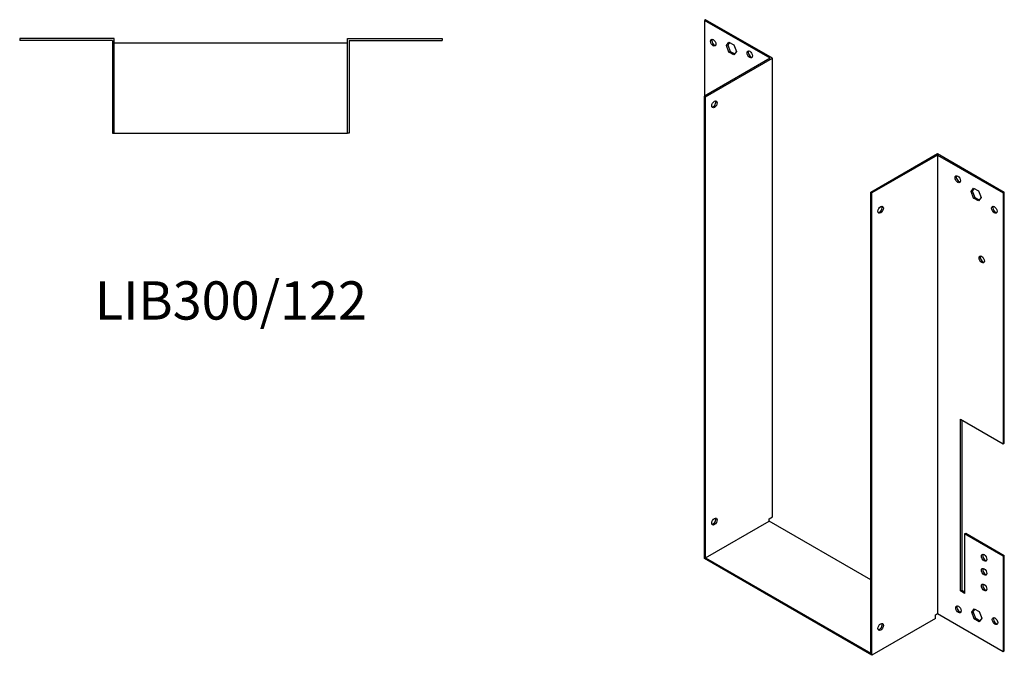
# Model space of a CAD drawing. Units: millimetres. Extents: x 428 to 1112, y -59 to 848.
# Drawn here: x 597 to 1112, y -59 to 273 of the extents above; entities that cross this region are included whole.
import ezdxf

# ---------------------------------------------------------------- set-up
doc = ezdxf.new("R2010")
doc.units = ezdxf.units.MM
doc.layers.add('Part', color=7, linetype='Continuous', lineweight=25)
doc.layers.add('Text', color=7, linetype='Continuous', lineweight=25)
doc.styles.add('EU_style', font='arial.ttf')

msp = doc.modelspace()

# ---------------------------------------------------------------- linework, layer by layer
at = {"layer": 'Part'}
for p, q in [((955.98, 272.8), (955.34, 272.43)), ((955.34, 272.43), (955.34, 232.83)), ((989.64, 252.63), (955.34, 272.43)), ((990.91, 252.63), (955.98, 272.8)), ((646.8, 262.9), (597.4, 262.9)), ((597.4, 262.9), (597.4, 262)), ((646.8, 213.5), (646.8, 262.9)), ((768.8, 262.9), (818.2, 262.9)), ((768.8, 213.5), (768.8, 262.9)), ((818.2, 262.9), (818.2, 262)), ((645.9, 262), (597.4, 262)), ((645.9, 262), (645.9, 213.5)), ((768.8, 260.5), (646.8, 260.5)), ((769.7, 262), (769.7, 213.5)), ((769.7, 262), (818.2, 262)), ((966.87, 259.24), (968.18, 261.1)), ((966.87, 259.24), (967.51, 259.61)), ((968.18, 255.87), (966.87, 259.24)), ((968.45, 260.94), (967.51, 259.61)), ((967.51, 259.61), (968.82, 256.24)), ((968.18, 261.1), (970.79, 259.59)), ((970.79, 259.59), (972.1, 256.22)), ((989.64, 252.63), (955.34, 232.83)), ((955.98, 232.46), (990.91, 252.63)), ((968.18, 255.87), (968.82, 256.24)), ((970.79, 254.37), (968.18, 255.87)), ((968.82, 256.24), (971.16, 254.89)), ((972.1, 256.22), (970.79, 254.37)), ((990.91, 12.99), (990.91, 252.63)), ((955.34, -8.77), (955.34, 232.83)), ((955.34, 232.83), (955.98, 232.46)), ((955.98, -8.4), (955.98, 232.46)), ((645.9, 213.5), (646.8, 213.5)), ((646.8, 213.5), (768.8, 213.5)), ((769.7, 213.5), (768.8, 213.5)), ((1042.25, 182.66), (1077.18, 202.82)), ((1077.18, 202.09), (1042.88, 182.29)), ((1077.18, 202.82), (1112.11, 182.66)), ((1077.18, 202.09), (1077.18, -37.55)), ((1077.18, 202.09), (1111.47, 182.29)), ((1042.88, 182.29), (1042.25, 182.66)), ((1042.25, -58.21), (1042.25, 182.66)), ((1042.88, -59.31), (1042.88, 182.29)), ((1094.72, 182.98), (1096.02, 184.84)), ((1094.72, 182.98), (1095.35, 183.35)), ((1096.02, 179.61), (1094.72, 182.98)), ((1096.29, 184.68), (1095.35, 183.35)), ((1095.35, 183.35), (1096.66, 179.98)), ((1096.02, 184.84), (1098.64, 183.33)), ((1098.64, 183.33), (1099.94, 179.96)), ((1112.11, 182.66), (1111.47, 182.29)), ((1111.47, 182.29), (1111.47, 51.24)), ((1112.11, 51.61), (1112.11, 182.66)), ((1096.02, 179.61), (1096.66, 179.98)), ((1098.64, 178.11), (1096.02, 179.61)), ((1096.66, 179.98), (1099, 178.63)), ((1099.94, 179.96), (1098.64, 178.11)), ((1089.2, -25.71), (1089.2, 64.1)), ((1089.2, 64.1), (1111.47, 51.24)), ((1089.84, 63.73), (1089.84, -25.35)), ((1111.47, 51.24), (1112.11, 51.61)), ((955.98, -8.4), (989.21, 10.78)), ((989.21, 12.01), (990.91, 12.99)), ((989.21, 10.78), (989.21, 12.01)), ((1042.25, -19.84), (989.21, 10.78)), ((1091.32, 4.09), (1091.96, 4.46)), ((1091.32, 4.09), (1091.32, -26.94)), ((1111.47, -7.55), (1091.32, 4.09)), ((1091.96, 4.46), (1112.11, -7.18)), ((1042.88, -59.31), (955.34, -8.77)), ((955.98, -8.4), (1042.25, -58.21)), ((1112.11, -7.18), (1111.47, -7.55)), ((1111.47, -7.55), (1111.47, -57.35)), ((1112.11, -56.99), (1112.11, -7.18)), ((1089.2, -25.71), (1089.84, -25.35)), ((1091.32, -26.94), (1089.2, -25.71)), ((1089.84, -25.35), (1091.32, -26.2)), ((1095.07, -36.86), (1096.38, -35)), ((1096.65, -35.16), (1095.71, -36.49)), ((1096.38, -35), (1098.99, -36.51)), ((1076.12, -40.13), (1042.88, -59.31)), ((1076.12, -38.17), (1077.18, -37.55)), ((1076.12, -40.13), (1076.12, -38.17)), ((1077.18, -37.55), (1111.47, -57.35)), ((1095.07, -36.86), (1095.71, -36.49)), ((1096.38, -40.23), (1095.07, -36.86)), ((1095.71, -36.49), (1097.01, -39.86)), ((1096.38, -40.23), (1097.01, -39.86)), ((1098.99, -41.74), (1096.38, -40.23)), ((1097.01, -39.86), (1099.36, -41.21)), ((1098.99, -36.51), (1100.3, -39.88)), ((1100.3, -39.88), (1098.99, -41.74)), ((1111.47, -57.35), (1112.11, -56.99))]:
    msp.add_line(p, q, dxfattribs=at)
for centre, major_axis in [((959.94, 260.79), (-1, 1.73)), ((979.03, 254.67), (-1, 1.73)), ((960.58, 228.58), (1, 1.73)), ((1087.78, 189.43), (-1, 1.73)), ((1047.48, 173.51), (1, 1.73)), ((1106.88, 173.51), (-1, 1.73)), ((1100.3, 147.51), (-1, 1.73)), ((960.58, 10.58), (1, 1.73)), ((1101.57, -8.36), (-1, 1.73)), ((1101.57, -15.71), (-1, 1.73)), ((1101.57, -23.88), (-1, 1.73)), ((1088.14, -35.31), (-1, 1.73)), ((1107.23, -41.43), (-1, 1.73)), ((1047.48, -44.49), (1, 1.73))]:
    msp.add_ellipse(centre, major_axis=major_axis, ratio=0.57735, dxfattribs=at)
for centre, major_axis in [((960.58, 261.16), (-1, 1.73)), ((979.67, 255.04), (-1, 1.73)), ((959.94, 228.95), (-1, -1.73)), ((1088.42, 189.8), (-1, 1.73)), ((1046.84, 173.88), (-1, -1.73)), ((1107.51, 173.88), (-1, 1.73)), ((1100.94, 147.87), (-1, 1.73)), ((959.94, 10.95), (-1, -1.73)), ((1102.21, -8), (-1, 1.73)), ((1102.21, -15.34), (-1, 1.73)), ((1102.21, -23.51), (-1, 1.73)), ((1088.77, -34.94), (-1, 1.73)), ((1107.87, -41.06), (-1, 1.73)), ((1046.84, -44.13), (-1, -1.73))]:
    msp.add_ellipse(centre, major_axis=major_axis, ratio=0.57735, start_param=0.323828, end_param=2.817765, dxfattribs=at)

# ---------------------------------------------------------------- texts
at = {"layer": 'Text', "insert": (707.8, 123.5), "char_height": 20, "width": 343.6746, "attachment_point": 5, "style": 'EU_style'}
msp.add_mtext('LIB300/122', dxfattribs=at)

doc.saveas('drawing.dxf')
